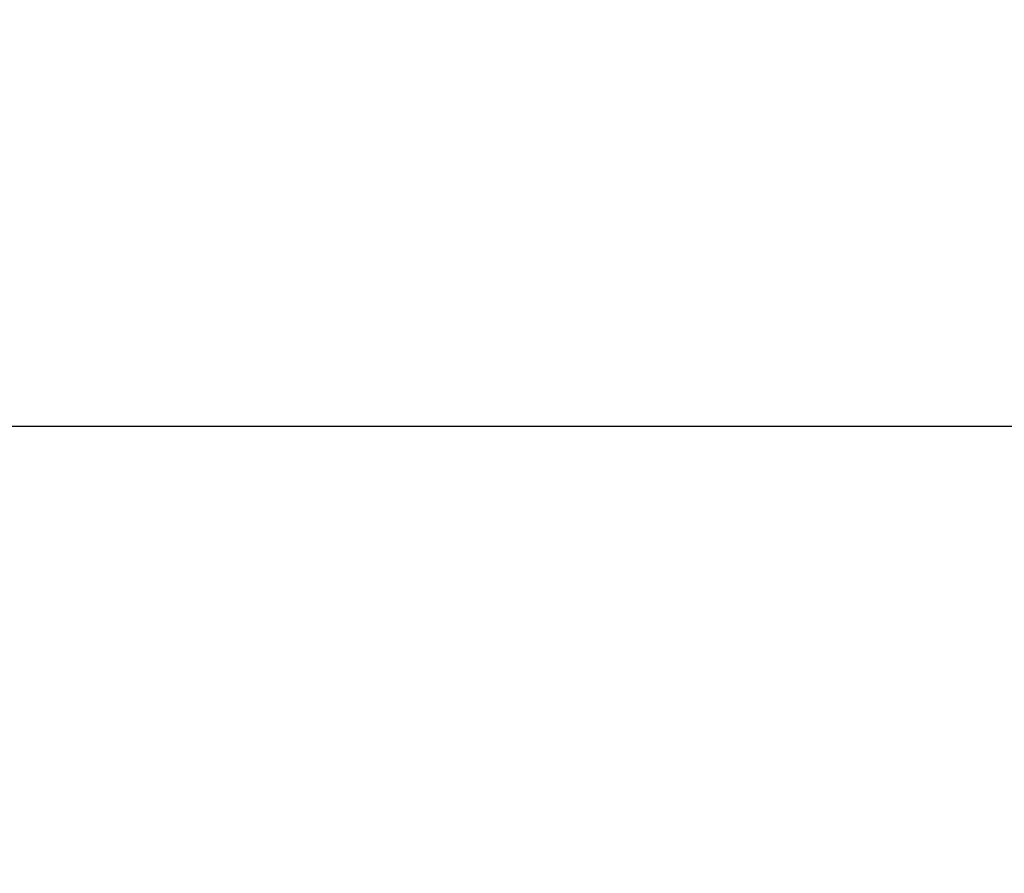
# Model space of a CAD drawing. Extents: x 0 to 26473, y -25 to 8845.
# Drawn here: x 15956 to 16109, y 7086 to 7219 of the extents above; entities that cross this region are included whole.
import ezdxf

# ---------------------------------------------------------------- set-up
doc = ezdxf.new("R2010")
doc.units = 0
doc.header["$LTSCALE"] = 50
doc.header["$MEASUREMENT"] = 0
doc.layers.get('0').update_dxf_attribs({"linetype": 'CONTINUOUS'})
doc.layers.get('DEFPOINTS').update_dxf_attribs({"color": 146, "linetype": 'CONTINUOUS'})
doc.layers.add('160-文字', color=254, linetype='CONTINUOUS')
doc.styles.add('KH001', font='txt')
doc.dimstyles.new('KH1xx015', dxfattribs={"dimscale": 10, "dimtxt": 3.8, "dimasz": 0.8, "dimexe": 0.3, "dimexo": 1.2, "dimgap": 0.5, "dimtad": 3, "dimdec": 1, "dimdsep": 46, "dimlunit": 6, "dimtxsty": 'KH001', "dimblk": 'DOT', "dimcen": 1, "dimdle": 1, "dimclrd": 256, "dimclre": 256, "dimclrt": 256, "dimadec": 0, "dimazin": 0, "dimtfac": 1, "dimtdec": 1, "dimtix": 1, "dimtmove": 2, "dimatfit": 3, "dimldrblk": 'CLOSEDBLANK', "dimfxl": 1, "dimtolj": 1, "dimtzin": 0, "dimlwd": -1, "dimlwe": -1, "dimarcsym": 0})
doc.dimstyles.new('KH1xx030', dxfattribs={"dimscale": 30, "dimtxt": 2, "dimasz": 0.6, "dimexe": 0.3, "dimexo": 1.2, "dimgap": 0.5, "dimtad": 3, "dimdec": 1, "dimdsep": 46, "dimlunit": 6, "dimtxsty": 'KH001', "dimblk": 'DOT', "dimcen": 1, "dimdle": 1, "dimclrd": 256, "dimclre": 256, "dimclrt": 256, "dimadec": 0, "dimazin": 0, "dimtfac": 1, "dimtdec": 1, "dimtix": 1, "dimtmove": 2, "dimatfit": 3, "dimldrblk": 'CLOSEDBLANK', "dimfxl": 1, "dimtolj": 1, "dimtzin": 0, "dimlwd": -1, "dimlwe": -1, "dimarcsym": 0})

# ---------------------------------------------------------------- blocks, each defined once
blk = doc.blocks.new('_Dot')
at = {"color": 0, "linetype": 'ByBlock', "lineweight": -2}
blk.add_line((-0.5, 0), (-1, 0), dxfattribs=at)
at = {"color": 0, "linetype": 'ByBlock', "const_width": 0.5}
blk.add_lwpolyline([(-0.25, 0, 1), (0.25, 0, 1)], format="xyb", close=True, dxfattribs=at)
blk = doc.blocks.new('*D103')
at = {"layer": 'DEFPOINTS', "transparency": 16777216}
for p, q in [((15743.21, 6892.64), (15743.21, 7158.4)), ((16793.21, 6892.64), (16793.21, 7158.4)), ((15751.21, 7155.4), (16785.21, 7155.4))]:
    blk.add_line(p, q, dxfattribs=at)
at = {"layer": 'DEFPOINTS', "color": 0, "transparency": 16777216}
for p in [(16793.21, 7155.4), (15743.21, 6880.64), (16793.21, 6880.64)]:
    blk.add_point(p, dxfattribs=at)
at = {"layer": 'DEFPOINTS', "transparency": 16777216, "xscale": 8, "yscale": 8, "zscale": 8, "rotation": 180}
blk.add_blockref('_Dot', (15743.21, 7155.4), dxfattribs=at)
at = {"layer": 'DEFPOINTS', "transparency": 16777216, "xscale": 8, "yscale": 8, "zscale": 8}
blk.add_blockref('_Dot', (16793.21, 7155.4), dxfattribs=at)
at = {"layer": 'DEFPOINTS', "transparency": 16777216, "insert": (16268.21, 7181.82), "char_height": 38, "attachment_point": 5, "style": 'KH001'}
blk.add_mtext('\\A1;1,050', dxfattribs=at)
blk = doc.blocks.new('_ClosedBlank')
at = {"color": 0, "linetype": 'ByBlock', "lineweight": -2}
for p, q in [((-1, 0.1667), (0, 0)), ((-1, 0.1667), (-1, -0.1667)), ((0, 0), (-1, -0.1667))]:
    blk.add_line(p, q, dxfattribs=at)

msp = doc.modelspace()

# ---------------------------------------------------------------- dimensions: what is measured, and where the dimension line sits
at = {"layer": 'DEFPOINTS'}
dim = msp.add_linear_dim(base=(16793.21, 7155.4), p1=(15743.21, 6880.64), p2=(16793.21, 6880.64), dimstyle='KH1xx015', dxfattribs=at)
dim.commit()
dim.dimension.update_dxf_attribs({"geometry": '*D103', "text_midpoint": (16268.21, 7181.82)})

# ---------------------------------------------------------------- leaders
at = {"layer": '160-文字', "annotation_type": 0, "has_hookline": 1, "hookline_direction": 0, "text_width": 1398.58}
msp.add_leader([(16083.21, 7458.02), (16981.84, 6818.56), (16999.84, 6818.56)], dimstyle='KH1xx030', override={"dimgap": 0.5, "dimtad": 1}, dxfattribs=at)

doc.saveas('drawing.dxf')
